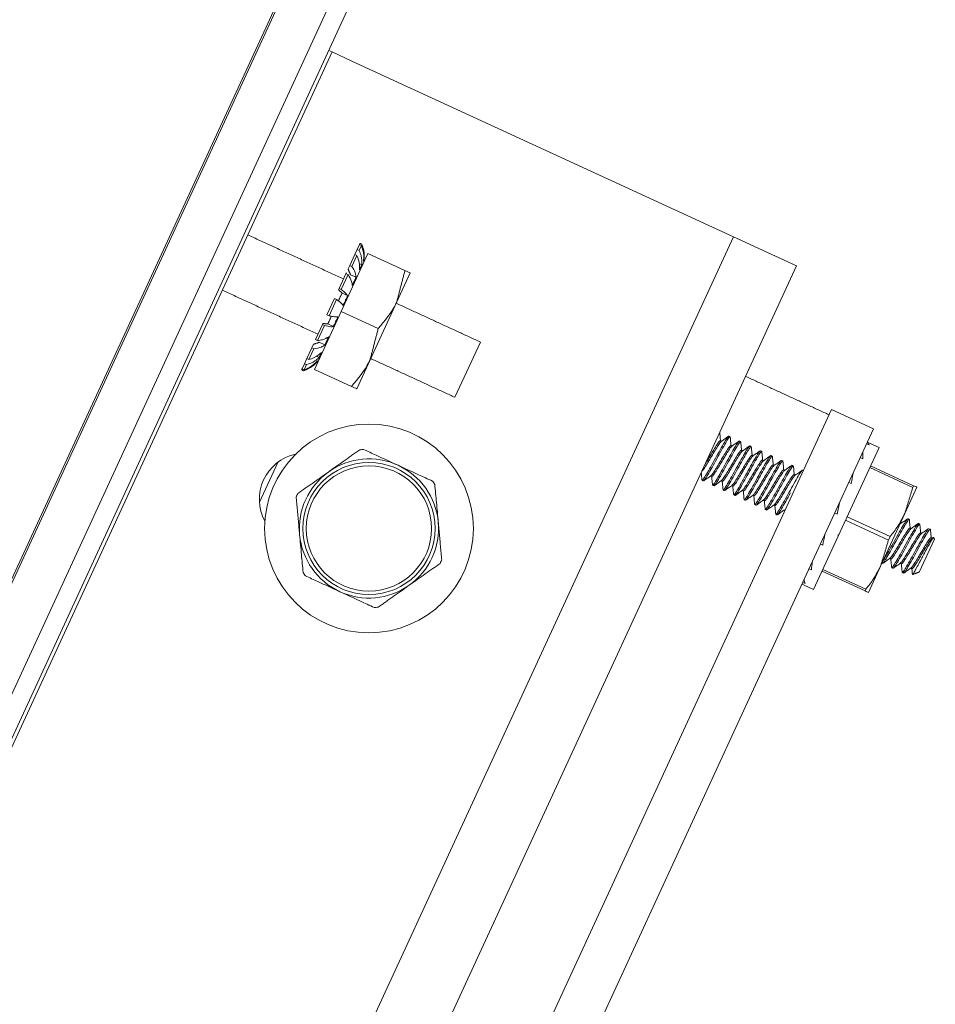
# Model space of a CAD drawing. Units: inches. Extents: x 87 to 1822, y -41 to 475.
# Drawn here: x 601 to 604, y 194 to 197 of the extents above; entities that cross this region are included whole.
import ezdxf

# ---------------------------------------------------------------- set-up
doc = ezdxf.new("R2010")
doc.units = ezdxf.units.IN
doc.header["$MEASUREMENT"] = 0
doc.layers.add('S1-A-RIGHT-3', color=3, linetype='Continuous')

msp = doc.modelspace()

# ---------------------------------------------------------------- linework, layer by layer
at = {"layer": 'S1-A-RIGHT-3', "linetype": 'Continuous', "lineweight": 15}
for p, q in [((598.45553, 188.4169), (603.92028, 200.27789)), ((598.50094, 188.39597), (603.96569, 200.25696)), ((602.85281, 198.25971), (599.29594, 190.53969)), ((602.28335, 197.03568), (599.85631, 191.7679)), ((602.34066, 196.70649), (600.14377, 191.93824)), ((602.33176, 196.71059), (602.34066, 196.70649)), ((602.39425, 196.6818), (602.34066, 196.70649)), ((603.42165, 196.20845), (602.39425, 196.6818)), ((603.42165, 196.20845), (601.22476, 191.4402)), ((603.42165, 196.20845), (603.59194, 196.12999)), ((602.40789, 196.17384), (602.41415, 196.18742)), ((602.41357, 196.17123), (602.41982, 196.1848)), ((602.41415, 196.18742), (602.41546, 196.19026)), ((602.41415, 196.18742), (602.41982, 196.1848)), ((602.41546, 196.19026), (602.41548, 196.19032)), ((602.42113, 196.18765), (602.41546, 196.19026)), ((602.42113, 196.18765), (602.42116, 196.1877)), ((602.3654, 196.00695), (602.43733, 196.16305)), ((602.38807, 196.13082), (602.40161, 196.16022)), ((602.39375, 196.1282), (602.40729, 196.1576)), ((602.40161, 196.16022), (602.40789, 196.17384)), ((602.40161, 196.16022), (602.40729, 196.1576)), ((602.41357, 196.17123), (602.40789, 196.17384)), ((602.43733, 196.16305), (602.53691, 196.11717)), ((601.39505, 191.36174), (603.59194, 196.12999)), ((602.38381, 196.12157), (602.38807, 196.13082)), ((602.39375, 196.1282), (602.38807, 196.13082)), ((602.42081, 196.1327), (602.41388, 196.1359)), ((602.35942, 196.06864), (602.37791, 196.10878)), ((602.3651, 196.06603), (602.38359, 196.10616)), ((602.37913, 196.11141), (602.37791, 196.10878)), ((602.37791, 196.10878), (602.38359, 196.10616)), ((602.40528, 196.09901), (602.3902, 196.10596)), ((602.55086, 196.11074), (602.51489, 196.03269)), ((602.35791, 196.06537), (602.35942, 196.06864)), ((602.3651, 196.06603), (602.35942, 196.06864)), ((602.3825, 196.04956), (602.36742, 196.05651)), ((602.3269, 195.99806), (602.34714, 196.04199)), ((602.33258, 195.99544), (602.35282, 196.03937)), ((602.34714, 196.04199), (602.35282, 196.03937)), ((602.51489, 196.03269), (602.44297, 195.87659)), ((602.29348, 195.85084), (602.3654, 196.00695)), ((602.33258, 195.99544), (602.3269, 195.99806)), ((602.3654, 196.00695), (602.46499, 195.96106)), ((602.29613, 195.93127), (602.31462, 195.9714)), ((602.31462, 195.9714), (602.31613, 195.97468)), ((602.31462, 195.9714), (602.3203, 195.96879)), ((602.34412, 195.96626), (602.32904, 195.97321)), ((602.30181, 195.92865), (602.3203, 195.96879)), ((602.28597, 195.90922), (602.29024, 195.91848)), ((602.30181, 195.92865), (602.29613, 195.93127)), ((602.32134, 195.91681), (602.30626, 195.92376)), ((602.67168, 195.77555), (602.74031, 195.9245)), ((602.27243, 195.87983), (602.28597, 195.90922)), ((602.27811, 195.87721), (602.29165, 195.90661)), ((602.28597, 195.90922), (602.29165, 195.90661)), ((602.2599, 195.85263), (602.26615, 195.8662)), ((602.26557, 195.85001), (602.27183, 195.86359)), ((602.26615, 195.8662), (602.27243, 195.87983)), ((602.26615, 195.8662), (602.27183, 195.86359)), ((602.27811, 195.87721), (602.27243, 195.87983)), ((602.30581, 195.88311), (602.29828, 195.88659)), ((602.40701, 195.79854), (602.44297, 195.87659)), ((602.25856, 195.84973), (602.25859, 195.84978)), ((602.25859, 195.84978), (602.2599, 195.85263)), ((602.25859, 195.84978), (602.26426, 195.84716)), ((602.26557, 195.85001), (602.2599, 195.85263)), ((602.26424, 195.84711), (602.26426, 195.84716)), ((602.29348, 195.85084), (602.39307, 195.80496)), ((601.75043, 191.54208), (603.68578, 195.74268)), ((603.68578, 195.74268), (603.79931, 195.69037)), ((601.86396, 191.48977), (603.79931, 195.69037)), ((603.81419, 195.64051), (603.63765, 195.25735)), ((603.78075, 195.65009), (603.78711, 195.64716)), ((602.19431, 195.60022), (602.14493, 195.49305)), ((603.76371, 195.6131), (603.77006, 195.61017)), ((603.78907, 195.58599), (603.90498, 195.53259)), ((603.90722, 195.53743), (603.7913, 195.59084)), ((603.73299, 195.54644), (603.73935, 195.54351)), ((603.91618, 195.5333), (603.88349, 195.46235)), ((603.90722, 195.53743), (603.90498, 195.53259)), ((603.70738, 195.49085), (603.70105, 195.46038)), ((603.6947, 195.46331), (603.70105, 195.46038)), ((603.72368, 195.44408), (603.8396, 195.39067)), ((603.84407, 195.40037), (603.72815, 195.45377)), ((603.88349, 195.46235), (603.81811, 195.32043)), ((603.84407, 195.40037), (603.8396, 195.39067)), ((603.96321, 195.39322), (603.92245, 195.30476)), ((603.6564, 195.38019), (603.66276, 195.37726)), ((603.62569, 195.31353), (603.63204, 195.3106)), ((603.66053, 195.30701), (603.77645, 195.25361)), ((603.77868, 195.25845), (603.66277, 195.31186)), ((603.81811, 195.32043), (603.78542, 195.24948)), ((603.60864, 195.27653), (603.615, 195.2736)), ((603.77868, 195.25845), (603.77645, 195.25361))]:
    msp.add_line(p, q, dxfattribs=at)
for radius in [0.28125, 0.17812, 0.16875]:
    msp.add_circle((602.44, 195.42206), radius, dxfattribs=at)
for centre, radius, start, end in [((602.34731, 196.15693), 0.08, 343.41955, 346.63021), ((602.23965, 195.92324), 0.08, 323.85002, 327.10629), ((602.44, 195.42206), 0.21351, 93.83765, 96.68819), ((602.26971, 195.50052), 0.125, 102.43169, 208.09415), ((602.44, 195.42206), 0.1875, 65.26292, 125.26292), ((602.44, 195.42206), 0.1875, 125.26292, 185.26292), ((602.44, 195.42206), 0.1875, 5.26292, 65.26292), ((602.44, 195.42206), 0.21351, 33.83765, 36.68819), ((602.44, 195.42206), 0.21351, 153.83765, 156.68819), ((602.44, 195.42206), 0.1875, 305.26292, 5.26292), ((602.44, 195.42206), 0.1875, 185.26292, 245.26292), ((602.44, 195.42206), 0.21351, 333.83765, 336.68819), ((602.44, 195.42206), 0.21351, 213.83765, 216.68819), ((602.44, 195.42206), 0.1875, 245.26292, 305.26292), ((602.44, 195.42206), 0.21351, 273.83765, 276.68819)]:
    msp.add_arc(centre, radius, start, end, dxfattribs=at)
at = {"layer": 'S1-A-RIGHT-3', "linetype": 'Continuous', "lineweight": 15, "extrusion": (0, 0, -1)}
for major_axis, ratio, start_param, end_param in [((0.0779, 0.19634), 0.2244559, 0.0923029, 0.2365434), ((0.05976, 0.20463), 0.1767178, 0.5552275, 0.699468), ((0.04802, 0.21008), 0.0959771, 0.9979117, 1.1421522), ((0.04802, 0.21008), 0.0959771, 4.2837448, 4.4279853), ((0.05976, 0.20463), 0.1767178, 3.8410606, 3.9853011), ((0.0779, 0.19634), 0.2244559, 3.3781361, 3.5223765)]:
    msp.add_ellipse((603.70105, 195.46038), major_axis=major_axis, ratio=ratio, start_param=start_param, end_param=end_param, dxfattribs=at)
at = {"layer": 'S1-A-RIGHT-3', "linetype": 'Continuous', "lineweight": 15}
for points in [[(602.11344, 196.21332), (602.37133, 196.0945)], [(602.41548, 196.19032), (602.42116, 196.1877)], [(602.41453, 196.11908), (602.42081, 196.1327)], [(602.42508, 196.14197), (602.42639, 196.14482)], [(602.38381, 196.12157), (602.3902, 196.10596)], [(602.53691, 196.11717), (602.51489, 196.03269)], [(602.39513, 196.07696), (602.40528, 196.09901)], [(602.30271, 195.94555), (602.04481, 196.06437)], [(602.36742, 196.05651), (602.35766, 196.03533)], [(602.35791, 196.06537), (602.36742, 196.05651)], [(602.37022, 196.02291), (602.3825, 196.04956)], [(602.51325, 196.02911), (602.74031, 195.9245)], [(602.32904, 195.97321), (602.31613, 195.97468)], [(602.33872, 195.9942), (602.32904, 195.97321)], [(602.34412, 195.96626), (602.3564, 195.99291)], [(602.46499, 195.96106), (602.44297, 195.87659)], [(602.30626, 195.92376), (602.29024, 195.91848)], [(602.32134, 195.91681), (602.3315, 195.93885)], [(602.30581, 195.88311), (602.31209, 195.89674)], [(602.30023, 195.871), (602.30154, 195.87384)], [(602.67168, 195.77555), (602.44462, 195.88016)], [(602.26424, 195.84711), (602.25856, 195.84973)], [(603.45464, 195.83197), (603.67924, 195.72849)], [(603.38669, 195.65884), (603.38981, 195.65741)], [(603.40937, 195.67074), (603.41292, 195.66911)], [(603.43776, 195.65766), (603.4413, 195.65603)], [(603.78296, 195.65489), (603.81419, 195.64051)], [(602.41513, 195.63411), (602.33175, 195.57516)], [(603.41507, 195.64577), (603.41819, 195.64433)], [(603.44345, 195.63269), (603.44657, 195.63125)], [(603.46614, 195.64459), (603.46969, 195.64295)], [(603.49452, 195.63151), (603.49807, 195.62988)], [(603.47184, 195.61961), (603.47496, 195.61818)], [(603.50022, 195.60654), (603.50334, 195.6051)], [(603.5229, 195.61843), (603.52645, 195.6168)], [(603.55129, 195.60536), (603.55483, 195.60372)], [(603.5286, 195.59346), (603.53173, 195.59202)], [(603.55698, 195.58038), (603.56011, 195.57894)], [(603.57967, 195.59228), (603.58322, 195.59065)], [(603.60805, 195.5792), (603.61004, 195.57829)], [(603.34098, 195.55031), (603.33744, 195.55194)], [(603.36367, 195.5622), (603.36054, 195.56364)], [(603.39205, 195.54913), (603.38893, 195.55057)], [(603.58537, 195.56731), (603.58849, 195.56587)], [(603.36937, 195.53723), (603.36582, 195.53886)], [(603.39775, 195.52415), (603.3942, 195.52579)], [(603.42043, 195.53605), (603.41731, 195.53749)], [(603.44882, 195.52297), (603.4457, 195.52441)], [(603.90498, 195.53259), (603.88349, 195.46235)], [(602.24392, 195.50655), (602.25329, 195.40486)], [(603.42613, 195.51108), (603.42258, 195.51271)], [(603.45451, 195.498), (603.45097, 195.49963)], [(603.4772, 195.5099), (603.47408, 195.51133)], [(603.50558, 195.49682), (603.50246, 195.49826)], [(603.4829, 195.48492), (603.47935, 195.48656)], [(603.51128, 195.47185), (603.50773, 195.47348)], [(603.53396, 195.48374), (603.53084, 195.48518)], [(603.56079, 195.47138), (603.55922, 195.47211)], [(602.63608, 195.33757), (602.62671, 195.43926)], [(603.53966, 195.45877), (603.53611, 195.4604)], [(603.89188, 195.44844), (603.89542, 195.4468)], [(603.87118, 195.43562), (603.87231, 195.4351)], [(603.89757, 195.42346), (603.9007, 195.42202)], [(603.92026, 195.43536), (603.92381, 195.43372)], [(603.70419, 195.40178), (603.70383, 195.40548)], [(603.8396, 195.39067), (603.81811, 195.32043)], [(603.92596, 195.41039), (603.92908, 195.40895)], [(603.95673, 195.39536), (603.96075, 195.39817)], [(603.96157, 195.39766), (603.96321, 195.39322)], [(603.84617, 195.3399), (603.84304, 195.34134)], [(603.85187, 195.31493), (603.84832, 195.31656)], [(603.87455, 195.32682), (603.87143, 195.32826)], [(603.90293, 195.31375), (603.89981, 195.31519)], [(603.88025, 195.30185), (603.8767, 195.30348)], [(603.92245, 195.30476), (603.90472, 195.29821)], [(602.46487, 195.21001), (602.54825, 195.26896)], [(603.63765, 195.25735), (603.60643, 195.27173)]]:
    msp.add_open_spline(points, degree=1, dxfattribs=at)
for points, knots in [([(602.41982, 196.1848), (602.42259, 196.17615), (602.42707, 196.1621), (602.42563, 196.14755), (602.42508, 196.14197)], [0, 0, 0, 0, 0.6164374, 1, 1, 1, 1]), ([(602.42639, 196.14482), (602.42698, 196.15388), (602.42794, 196.16856), (602.42302, 196.18236), (602.42113, 196.18765)], [0, 0, 0, 0, 0.61652701, 1, 1, 1, 1]), ([(602.40729, 196.1576), (602.41042, 196.14973), (602.41549, 196.13697), (602.4148, 196.12404), (602.41453, 196.11908)], [0, 0, 0, 0, 0.6164375, 1, 1, 1, 1]), ([(602.42081, 196.1327), (602.42094, 196.14076), (602.42116, 196.15383), (602.41567, 196.1664), (602.41357, 196.17123)], [0, 0, 0, 0, 0.6164994, 1, 1, 1, 1]), ([(602.40528, 196.09901), (602.40443, 196.10491), (602.40303, 196.1145), (602.39632, 196.1244), (602.39375, 196.1282)], [0, 0, 0, 0, 0.6164843, 1, 1, 1, 1]), ([(602.38359, 196.10616), (602.3875, 196.1), (602.39385, 196.08999), (602.39477, 196.08058), (602.39513, 196.07696)], [0, 0, 0, 0, 0.6164375, 1, 1, 1, 1]), ([(602.55086, 196.11074), (602.55071, 196.11081), (602.55006, 196.11111), (602.54264, 196.11453), (602.53691, 196.11717)], [0, 0, 0, 0, 0.2273091, 1, 1, 1, 1]), ([(602.3825, 196.04956), (602.38029, 196.05253), (602.3767, 196.05734), (602.36831, 196.06362), (602.3651, 196.06603)], [0, 0, 0, 0, 0.6165239, 1, 1, 1, 1]), ([(602.35282, 196.03937), (602.3578, 196.03553), (602.36589, 196.02931), (602.36902, 196.02468), (602.37022, 196.02291)], [0, 0, 0, 0, 0.6164374, 1, 1, 1, 1]), ([(602.51489, 196.03269), (602.51403, 196.03085), (602.50169, 196.00458), (602.48267, 195.98203), (602.46499, 195.96106)], [0, 0, 0, 0, 0.0701916, 1, 1, 1, 1]), ([(602.3564, 195.99291), (602.35271, 195.99266), (602.34672, 195.99226), (602.3365, 195.99456), (602.33258, 195.99544)], [0, 0, 0, 0, 0.6165239, 1, 1, 1, 1]), ([(602.3203, 195.96879), (602.32645, 195.9675), (602.33644, 195.9654), (602.34199, 195.96602), (602.34412, 195.96626)], [0, 0, 0, 0, 0.61643742, 1, 1, 1, 1]), ([(602.29165, 195.90661), (602.29888, 195.90764), (602.3106, 195.90932), (602.31836, 195.91473), (602.32134, 195.91681)], [0, 0, 0, 0, 0.61643751, 1, 1, 1, 1]), ([(602.3315, 195.93885), (602.32645, 195.93567), (602.31826, 195.9305), (602.30637, 195.92917), (602.30181, 195.92865)], [0, 0, 0, 0, 0.6164843, 1, 1, 1, 1]), ([(602.31209, 195.89674), (602.30605, 195.8914), (602.29626, 195.88274), (602.28314, 195.87874), (602.27811, 195.87721)], [0, 0, 0, 0, 0.6164994, 1, 1, 1, 1]), ([(602.26426, 195.84716), (602.27264, 195.85069), (602.28622, 195.8564), (602.29635, 195.86695), (602.30023, 195.871)], [0, 0, 0, 0, 0.6164374, 1, 1, 1, 1]), ([(602.30154, 195.87384), (602.29505, 195.86751), (602.28451, 195.85724), (602.27082, 195.85202), (602.26557, 195.85001)], [0, 0, 0, 0, 0.616527, 1, 1, 1, 1]), ([(602.27183, 195.86359), (602.27984, 195.86633), (602.29284, 195.87077), (602.30222, 195.87969), (602.30581, 195.88311)], [0, 0, 0, 0, 0.6164375, 1, 1, 1, 1]), ([(602.44297, 195.87659), (602.44211, 195.87474), (602.42976, 195.84848), (602.41075, 195.82593), (602.39307, 195.80496)], [0, 0, 0, 0, 0.0701916, 1, 1, 1, 1]), ([(602.39307, 195.80496), (602.3988, 195.80232), (602.40621, 195.7989), (602.40686, 195.7986), (602.40701, 195.79854)], [0, 0, 0, 0, 0.7726909, 1, 1, 1, 1]), ([(603.38496, 195.68075), (603.38532, 195.67708), (603.38603, 195.66971), (603.38675, 195.66234), (603.38711, 195.65865)], [0, 0, 0, 0, 0.4987567, 1, 1, 1, 1]), ([(603.38872, 195.65605), (603.38817, 195.65577), (603.38666, 195.65498), (603.38109, 195.64643), (603.37251, 195.6329), (603.36276, 195.61625), (603.35301, 195.59958), (603.34444, 195.58607), (603.33894, 195.57761), (603.33746, 195.57682), (603.33695, 195.57655)], [0, 0, 0, 0, 0.0792962, 0.2179412, 0.3623896, 0.5030833, 0.643777, 0.7882255, 0.9268705, 1, 1, 1, 1]), ([(603.38669, 195.65884), (603.38575, 195.65845), (603.38391, 195.65769), (603.3776, 195.64819), (603.36893, 195.63447), (603.35927, 195.618), (603.35099, 195.60378), (603.34689, 195.5973), (603.34552, 195.59513)], [0, 0, 0, 0, 0.1839228, 0.3620265, 0.5475855, 0.728321, 0.9090566, 1, 1, 1, 1]), ([(603.40937, 195.67074), (603.40831, 195.67007), (603.40621, 195.66874), (603.39793, 195.65498), (603.38648, 195.63522), (603.37773, 195.61923), (603.3734, 195.61134)], [0, 0, 0, 0, 0.2525037, 0.4971008, 0.7518261, 1, 1, 1, 1]), ([(603.4128, 195.66737), (603.41289, 195.66805), (603.41327, 195.67097), (603.40936, 195.66626), (603.40159, 195.65358), (603.39, 195.63353), (603.38127, 195.61758), (603.37695, 195.60971)], [0, 0, 0, 0, 0.0713489, 0.3058368, 0.5329821, 0.769533, 1, 1, 1, 1]), ([(603.38899, 195.65683), (603.39223, 195.65909), (603.3987, 195.6636), (603.40517, 195.66815), (603.40842, 195.67042)], [0, 0, 0, 0, 0.4994122, 1, 1, 1, 1]), ([(603.43776, 195.65766), (603.43669, 195.65699), (603.43459, 195.65567), (603.42631, 195.6419), (603.41487, 195.62215), (603.40611, 195.60616), (603.40179, 195.59826)], [0, 0, 0, 0, 0.2525037, 0.4971008, 0.7518261, 1, 1, 1, 1]), ([(603.44117, 195.6542), (603.44127, 195.65492), (603.44167, 195.65789), (603.43775, 195.65319), (603.42997, 195.6405), (603.41839, 195.62045), (603.40965, 195.6045), (603.40534, 195.59663)], [0, 0, 0, 0, 0.0748834, 0.3084788, 0.5347596, 0.7704102, 1, 1, 1, 1]), ([(603.41328, 195.66841), (603.41366, 195.66448), (603.41439, 195.65686), (603.41513, 195.64925), (603.4155, 195.64557)], [0, 0, 0, 0, 0.5165349, 1, 1, 1, 1]), ([(603.41742, 195.64379), (603.42066, 195.64605), (603.42713, 195.65056), (603.4336, 195.6551), (603.43683, 195.65737)], [0, 0, 0, 0, 0.4994618, 1, 1, 1, 1]), ([(603.44167, 195.65527), (603.44205, 195.65134), (603.44277, 195.64374), (603.44352, 195.63615), (603.44388, 195.63249)], [0, 0, 0, 0, 0.5175025, 1, 1, 1, 1]), ([(602.51846, 195.59235), (602.49861, 195.6015), (602.46739, 195.61588), (602.43684, 195.62996), (602.42571, 195.63509)], [0, 0, 0, 0, 0.6356817, 1, 1, 1, 1]), ([(603.41507, 195.64577), (603.41414, 195.64538), (603.41229, 195.64461), (603.40597, 195.63511), (603.39733, 195.62143), (603.3876, 195.60481), (603.37785, 195.58815), (603.36926, 195.57459), (603.36356, 195.56589), (603.362, 195.56511), (603.36138, 195.5648)], [0, 0, 0, 0, 0.13245812, 0.26072549, 0.39436198, 0.52452471, 0.65468744, 0.78832393, 0.9165913, 1, 1, 1, 1]), ([(603.41715, 195.64302), (603.41659, 195.64272), (603.41507, 195.64194), (603.40947, 195.63336), (603.40089, 195.61983), (603.39114, 195.60316), (603.38141, 195.58654), (603.37277, 195.57286), (603.36645, 195.56336), (603.3646, 195.56259), (603.36367, 195.5622)], [0, 0, 0, 0, 0.0760129, 0.2053152, 0.34003, 0.471243, 0.602456, 0.7371708, 0.8664731, 1, 1, 1, 1]), ([(603.44345, 195.63269), (603.44252, 195.6323), (603.44068, 195.63153), (603.43436, 195.62203), (603.42571, 195.60835), (603.41598, 195.59173), (603.40623, 195.57507), (603.39764, 195.56152), (603.39196, 195.55284), (603.39041, 195.55206), (603.3898, 195.55175)], [0, 0, 0, 0, 0.1326584, 0.2611198, 0.3949583, 0.5253179, 0.6556775, 0.7895161, 0.9179774, 1, 1, 1, 1]), ([(603.4456, 195.62999), (603.44502, 195.62969), (603.44349, 195.6289), (603.43786, 195.62029), (603.42928, 195.60675), (603.41952, 195.59008), (603.40979, 195.57347), (603.40115, 195.55979), (603.39483, 195.55028), (603.39299, 195.54952), (603.39205, 195.54913)], [0, 0, 0, 0, 0.0782915, 0.2072749, 0.3416575, 0.4725469, 0.6034363, 0.7378189, 0.8668024, 1, 1, 1, 1]), ([(603.46614, 195.64459), (603.46507, 195.64391), (603.46297, 195.64259), (603.45469, 195.62883), (603.44325, 195.60907), (603.43449, 195.59308), (603.43017, 195.58519)], [0, 0, 0, 0, 0.25250374, 0.4971008, 0.75182611, 1, 1, 1, 1]), ([(603.46955, 195.64101), (603.46965, 195.64178), (603.47006, 195.64482), (603.46614, 195.64013), (603.45835, 195.62742), (603.44677, 195.60738), (603.43803, 195.59143), (603.43372, 195.58355)], [0, 0, 0, 0, 0.0791645, 0.3116789, 0.5369125, 0.7714727, 1, 1, 1, 1]), ([(603.44587, 195.63076), (603.4491, 195.63301), (603.45556, 195.63752), (603.46203, 195.64206), (603.46526, 195.64433)], [0, 0, 0, 0, 0.4995076, 1, 1, 1, 1]), ([(603.49452, 195.63151), (603.49346, 195.63084), (603.49136, 195.62951), (603.48308, 195.61575), (603.47163, 195.59599), (603.46287, 195.58), (603.45855, 195.57211)], [0, 0, 0, 0, 0.2525037, 0.4971008, 0.7518261, 1, 1, 1, 1]), ([(603.49792, 195.62784), (603.49803, 195.62865), (603.49846, 195.63174), (603.49452, 195.62706), (603.48673, 195.61434), (603.47515, 195.5943), (603.46641, 195.57835), (603.4621, 195.57048)], [0, 0, 0, 0, 0.0826181, 0.3142605, 0.5386494, 0.7723298, 1, 1, 1, 1]), ([(603.47006, 195.64212), (603.47044, 195.63818), (603.47116, 195.63061), (603.47191, 195.62305), (603.47226, 195.61942)], [0, 0, 0, 0, 0.5193859, 1, 1, 1, 1]), ([(603.47431, 195.61772), (603.47754, 195.61998), (603.484, 195.62449), (603.49046, 195.62902), (603.4937, 195.63129)], [0, 0, 0, 0, 0.49952909, 1, 1, 1, 1]), ([(603.49845, 195.62897), (603.49882, 195.62503), (603.49955, 195.61748), (603.50029, 195.60995), (603.50065, 195.60634)], [0, 0, 0, 0, 0.5214293, 1, 1, 1, 1]), ([(603.3734, 195.61134), (603.36909, 195.60347), (603.36035, 195.58751), (603.34878, 195.56748), (603.34098, 195.55475), (603.33704, 195.55007), (603.33747, 195.5532), (603.33759, 195.55405)], [0, 0, 0, 0, 0.227031, 0.4600553, 0.6838142, 0.9148061, 1, 1, 1, 1]), ([(603.37695, 195.60971), (603.37263, 195.60181), (603.36387, 195.58582), (603.35243, 195.56607), (603.34415, 195.5523), (603.34205, 195.55098), (603.34098, 195.55031)], [0, 0, 0, 0, 0.2481739, 0.5028992, 0.7474963, 1, 1, 1, 1]), ([(603.40179, 195.59826), (603.39747, 195.59039), (603.38873, 195.57444), (603.37716, 195.5544), (603.36936, 195.54168), (603.36543, 195.537), (603.36585, 195.5401), (603.36597, 195.54092)], [0, 0, 0, 0, 0.2274988, 0.4610032, 0.6852231, 0.916691, 1, 1, 1, 1]), ([(603.47184, 195.61961), (603.4709, 195.61922), (603.46906, 195.61846), (603.46274, 195.60895), (603.4541, 195.59527), (603.44436, 195.57866), (603.43461, 195.56199), (603.42603, 195.54845), (603.42038, 195.53981), (603.41884, 195.53902), (603.41825, 195.53872)], [0, 0, 0, 0, 0.1329788, 0.26175038, 0.39591218, 0.52658657, 0.65726096, 0.79142276, 0.92019434, 1, 1, 1, 1]), ([(603.47404, 195.61696), (603.47345, 195.61666), (603.4719, 195.61587), (603.46624, 195.60722), (603.45766, 195.59367), (603.44791, 195.57701), (603.43817, 195.56039), (603.42953, 195.54671), (603.42321, 195.53721), (603.42137, 195.53644), (603.42043, 195.53605)], [0, 0, 0, 0, 0.0806707, 0.2093212, 0.3433569, 0.4739085, 0.60446, 0.7384957, 0.8671462, 1, 1, 1, 1]), ([(603.50022, 195.60654), (603.49928, 195.60615), (603.49744, 195.60538), (603.49112, 195.59588), (603.48248, 195.5822), (603.47275, 195.56558), (603.46299, 195.54892), (603.45441, 195.53538), (603.4488, 195.52678), (603.44728, 195.526), (603.44671, 195.52571)], [0, 0, 0, 0, 0.1333961, 0.2625719, 0.3971547, 0.5282392, 0.6593237, 0.7939066, 0.9230823, 1, 1, 1, 1]), ([(603.50247, 195.60392), (603.50186, 195.60361), (603.50031, 195.60283), (603.49463, 195.59415), (603.48604, 195.58059), (603.47629, 195.56393), (603.46656, 195.54731), (603.45791, 195.53363), (603.45159, 195.52413), (603.44975, 195.52336), (603.44882, 195.52297)], [0, 0, 0, 0, 0.08219484, 0.21063208, 0.34444554, 0.47478065, 0.60511576, 0.73892922, 0.86736646, 1, 1, 1, 1]), ([(603.5229, 195.61843), (603.52184, 195.61776), (603.51974, 195.61644), (603.51146, 195.60267), (603.50001, 195.58292), (603.49126, 195.56693), (603.48693, 195.55903)], [0, 0, 0, 0, 0.2525037, 0.4971008, 0.7518261, 1, 1, 1, 1]), ([(603.5263, 195.6147), (603.52642, 195.61554), (603.52685, 195.61867), (603.52291, 195.61399), (603.51511, 195.60126), (603.50354, 195.58123), (603.4948, 195.56527), (603.49048, 195.5574)], [0, 0, 0, 0, 0.0850826, 0.3161027, 0.5398888, 0.7729414, 1, 1, 1, 1]), ([(603.50273, 195.60467), (603.50596, 195.60692), (603.51243, 195.61144), (603.51889, 195.61597), (603.52213, 195.61824)], [0, 0, 0, 0, 0.4995024, 1, 1, 1, 1]), ([(603.55129, 195.60536), (603.55022, 195.60468), (603.54812, 195.60336), (603.53984, 195.5896), (603.5284, 195.56984), (603.51964, 195.55385), (603.51532, 195.54596)], [0, 0, 0, 0, 0.2525037, 0.4971008, 0.7518261, 1, 1, 1, 1]), ([(603.55468, 195.60158), (603.5548, 195.60244), (603.55524, 195.60559), (603.55129, 195.60092), (603.54349, 195.58818), (603.53192, 195.56815), (603.52318, 195.5522), (603.51886, 195.54432)], [0, 0, 0, 0, 0.0865771, 0.3172198, 0.5406403, 0.7733123, 1, 1, 1, 1]), ([(603.52683, 195.61585), (603.52721, 195.6119), (603.52793, 195.60437), (603.52867, 195.59685), (603.52903, 195.59326)], [0, 0, 0, 0, 0.5231541, 1, 1, 1, 1]), ([(603.53113, 195.59161), (603.53437, 195.59386), (603.54084, 195.59838), (603.54731, 195.60292), (603.55055, 195.60519)], [0, 0, 0, 0, 0.4994676, 1, 1, 1, 1]), ([(603.55521, 195.60274), (603.55559, 195.59879), (603.55631, 195.59127), (603.55706, 195.58376), (603.55741, 195.58019)], [0, 0, 0, 0, 0.5244731, 1, 1, 1, 1]), ([(602.33175, 195.57516), (602.31726, 195.56491), (602.28919, 195.54506), (602.26168, 195.52561), (602.24837, 195.5162)], [0, 0, 0, 0, 0.5161279, 1, 1, 1, 1]), ([(602.61121, 195.54962), (602.60479, 195.55258), (602.57431, 195.56662), (602.5431, 195.581), (602.51846, 195.59235)], [0, 0, 0, 0, 0.2107099, 1, 1, 1, 1]), ([(603.33706, 195.5529), (603.33668, 195.55684), (603.33605, 195.56342), (603.3354, 195.56998), (603.33514, 195.57261)], [0, 0, 0, 0, 0.5993249, 1, 1, 1, 1]), ([(603.40534, 195.59663), (603.40101, 195.58874), (603.39226, 195.57275), (603.38081, 195.55299), (603.37253, 195.53923), (603.37043, 195.5379), (603.36937, 195.53723)], [0, 0, 0, 0, 0.24817389, 0.5028992, 0.74749626, 1, 1, 1, 1]), ([(603.43017, 195.58519), (603.42586, 195.57731), (603.41712, 195.56136), (603.40554, 195.54132), (603.39775, 195.52861), (603.39382, 195.52392), (603.39424, 195.52698), (603.39434, 195.52777)], [0, 0, 0, 0, 0.22813033, 0.46228296, 0.68712533, 0.91923582, 1, 1, 1, 1]), ([(603.43372, 195.58355), (603.4294, 195.57566), (603.42064, 195.55967), (603.40919, 195.53991), (603.40091, 195.52615), (603.39881, 195.52483), (603.39775, 195.52415)], [0, 0, 0, 0, 0.2481739, 0.5028992, 0.7474963, 1, 1, 1, 1]), ([(603.45855, 195.57211), (603.45424, 195.56424), (603.4455, 195.54829), (603.43392, 195.52824), (603.42614, 195.51554), (603.42221, 195.51085), (603.42262, 195.51386), (603.42272, 195.51461)], [0, 0, 0, 0, 0.2289252, 0.4638938, 0.6895196, 0.9224389, 1, 1, 1, 1]), ([(603.5286, 195.59346), (603.52767, 195.59307), (603.52582, 195.5923), (603.5195, 195.5828), (603.51086, 195.56912), (603.50113, 195.5525), (603.49138, 195.53584), (603.4828, 195.52231), (603.47722, 195.51376), (603.47571, 195.51297), (603.47516, 195.51268)], [0, 0, 0, 0, 0.13375492, 0.26327806, 0.39822288, 0.52965994, 0.66109699, 0.79604181, 0.92556496, 1, 1, 1, 1]), ([(603.53088, 195.59086), (603.53027, 195.59056), (603.52871, 195.58977), (603.52301, 195.58107), (603.51442, 195.56751), (603.50467, 195.55085), (603.49494, 195.53424), (603.48629, 195.52056), (603.47998, 195.51105), (603.47813, 195.51029), (603.4772, 195.5099)], [0, 0, 0, 0, 0.083316, 0.2115963, 0.3452463, 0.4754222, 0.6055981, 0.7392481, 0.8675285, 1, 1, 1, 1]), ([(603.55698, 195.58038), (603.55605, 195.57999), (603.55421, 195.57923), (603.54789, 195.56972), (603.53924, 195.55604), (603.52951, 195.53943), (603.51976, 195.52276), (603.51118, 195.50924), (603.50563, 195.50071), (603.50413, 195.49993), (603.5036, 195.49964)], [0, 0, 0, 0, 0.134027, 0.2638135, 0.3990328, 0.5307372, 0.6624416, 0.7976609, 0.9274474, 1, 1, 1, 1]), ([(603.55929, 195.5778), (603.55867, 195.57749), (603.5571, 195.57671), (603.5514, 195.568), (603.5428, 195.55444), (603.53305, 195.53778), (603.52332, 195.52116), (603.51468, 195.50748), (603.50836, 195.49798), (603.50652, 195.49721), (603.50558, 195.49682)], [0, 0, 0, 0, 0.0840696, 0.2122445, 0.3457846, 0.4758535, 0.6059224, 0.7394625, 0.8676374, 1, 1, 1, 1]), ([(603.57967, 195.59228), (603.5786, 195.59161), (603.5765, 195.59028), (603.56822, 195.57652), (603.55678, 195.55676), (603.54802, 195.54077), (603.5437, 195.53288)], [0, 0, 0, 0, 0.2525037, 0.4971008, 0.7518261, 1, 1, 1, 1]), ([(603.58306, 195.58849), (603.58318, 195.58935), (603.58362, 195.59252), (603.57968, 195.58785), (603.57187, 195.57511), (603.5603, 195.55507), (603.55156, 195.53912), (603.54725, 195.53125)], [0, 0, 0, 0, 0.0871366, 0.3176381, 0.5409218, 0.7734511, 1, 1, 1, 1]), ([(603.55953, 195.57854), (603.56277, 195.5808), (603.56925, 195.58532), (603.57572, 195.58986), (603.57896, 195.59213)], [0, 0, 0, 0, 0.4994283, 1, 1, 1, 1]), ([(603.60805, 195.5792), (603.60698, 195.57853), (603.60489, 195.57721), (603.5966, 195.56344), (603.58516, 195.54369), (603.5764, 195.52769), (603.57208, 195.5198)], [0, 0, 0, 0, 0.2525037, 0.4971008, 0.7518261, 1, 1, 1, 1]), ([(603.5836, 195.58965), (603.58398, 195.5857), (603.58469, 195.57818), (603.58544, 195.57067), (603.58579, 195.56711)], [0, 0, 0, 0, 0.52534094, 1, 1, 1, 1]), ([(603.58792, 195.56547), (603.59116, 195.56773), (603.59765, 195.57226), (603.60412, 195.57679), (603.60736, 195.57907)], [0, 0, 0, 0, 0.4993847, 1, 1, 1, 1]), ([(603.36113, 195.56405), (603.3579, 195.5618), (603.35142, 195.55728), (603.34496, 195.55274), (603.34172, 195.55047)], [0, 0, 0, 0, 0.4994648, 1, 1, 1, 1]), ([(603.36544, 195.53978), (603.36506, 195.54372), (603.36434, 195.55127), (603.3636, 195.5588), (603.36324, 195.5624)], [0, 0, 0, 0, 0.52188888, 1, 1, 1, 1]), ([(603.38955, 195.551), (603.38632, 195.54874), (603.37985, 195.54423), (603.37338, 195.53969), (603.37015, 195.53743)], [0, 0, 0, 0, 0.49950728, 1, 1, 1, 1]), ([(603.39383, 195.52665), (603.39345, 195.53059), (603.39272, 195.53815), (603.39198, 195.5457), (603.39162, 195.54932)], [0, 0, 0, 0, 0.5202891, 1, 1, 1, 1]), ([(603.4621, 195.57048), (603.45778, 195.56258), (603.44902, 195.54659), (603.43758, 195.52684), (603.4293, 195.51307), (603.4272, 195.51175), (603.42613, 195.51108)], [0, 0, 0, 0, 0.2481739, 0.5028992, 0.7474963, 1, 1, 1, 1]), ([(603.48693, 195.55903), (603.48262, 195.55116), (603.47388, 195.53521), (603.4623, 195.51516), (603.45452, 195.50247), (603.45061, 195.49777), (603.451, 195.50073), (603.4511, 195.50144)], [0, 0, 0, 0, 0.2297807, 0.4656273, 0.6920963, 0.925886, 1, 1, 1, 1]), ([(603.49048, 195.5574), (603.48616, 195.54951), (603.4774, 195.53352), (603.46596, 195.51376), (603.45768, 195.5), (603.45558, 195.49867), (603.45451, 195.498)], [0, 0, 0, 0, 0.2481739, 0.5028992, 0.7474963, 1, 1, 1, 1]), ([(603.51532, 195.54596), (603.511, 195.53809), (603.50227, 195.52213), (603.49068, 195.50208), (603.48291, 195.48941), (603.479, 195.4847), (603.47938, 195.48761), (603.47947, 195.48829)], [0, 0, 0, 0, 0.2304806, 0.4670454, 0.6942042, 0.9287059, 1, 1, 1, 1]), ([(603.51886, 195.54432), (603.51454, 195.53643), (603.50579, 195.52044), (603.49434, 195.50068), (603.48606, 195.48692), (603.48396, 195.4856), (603.4829, 195.48492)], [0, 0, 0, 0, 0.2481739, 0.5028992, 0.7474963, 1, 1, 1, 1]), ([(603.58537, 195.56731), (603.58443, 195.56692), (603.58259, 195.56615), (603.57627, 195.55665), (603.56763, 195.54297), (603.55789, 195.52635), (603.54814, 195.50968), (603.53957, 195.49617), (603.53403, 195.48766), (603.53254, 195.48687), (603.53201, 195.48659)], [0, 0, 0, 0, 0.1342104, 0.2641747, 0.3995791, 0.5314638, 0.6633484, 0.7987528, 0.9287171, 1, 1, 1, 1]), ([(603.58768, 195.56473), (603.58706, 195.56442), (603.58549, 195.56364), (603.57978, 195.55492), (603.57119, 195.54136), (603.56144, 195.5247), (603.5517, 195.50808), (603.54306, 195.4944), (603.53674, 195.4849), (603.5349, 195.48413), (603.53396, 195.48374)], [0, 0, 0, 0, 0.0844442, 0.2125667, 0.3460522, 0.4760679, 0.6060835, 0.7395691, 0.8676915, 1, 1, 1, 1]), ([(602.62671, 195.43926), (602.62508, 195.45693), (602.62193, 195.49116), (602.61884, 195.52471), (602.61734, 195.54095)], [0, 0, 0, 0, 0.5161279, 1, 1, 1, 1]), ([(603.41798, 195.53796), (603.41475, 195.5357), (603.40829, 195.53119), (603.40183, 195.52666), (603.39859, 195.52439)], [0, 0, 0, 0, 0.4995248, 1, 1, 1, 1]), ([(603.42221, 195.51352), (603.42184, 195.51745), (603.42111, 195.52503), (603.42036, 195.5326), (603.42001, 195.53625)], [0, 0, 0, 0, 0.5185981, 1, 1, 1, 1]), ([(603.44644, 195.52493), (603.44321, 195.52268), (603.43674, 195.51816), (603.43027, 195.51363), (603.42704, 195.51136)], [0, 0, 0, 0, 0.49948201, 1, 1, 1, 1]), ([(603.4506, 195.50038), (603.45023, 195.50431), (603.4495, 195.51191), (603.44875, 195.5195), (603.44839, 195.52317)], [0, 0, 0, 0, 0.51728117, 1, 1, 1, 1]), ([(603.5437, 195.53288), (603.53939, 195.52501), (603.53065, 195.50906), (603.51907, 195.489), (603.5113, 195.47634), (603.50739, 195.47162), (603.50777, 195.4745), (603.50785, 195.47516)], [0, 0, 0, 0, 0.2310503, 0.4682, 0.6959203, 0.9310018, 1, 1, 1, 1]), ([(603.54725, 195.53125), (603.54293, 195.52335), (603.53417, 195.50736), (603.52272, 195.48761), (603.51444, 195.47384), (603.51234, 195.47252), (603.51128, 195.47185)], [0, 0, 0, 0, 0.2481739, 0.5028992, 0.7474963, 1, 1, 1, 1]), ([(603.57208, 195.5198), (603.56777, 195.51193), (603.55903, 195.49598), (603.54745, 195.47593), (603.53968, 195.46327), (603.53578, 195.45854), (603.53615, 195.4614), (603.53623, 195.46203)], [0, 0, 0, 0, 0.231479, 0.4690686, 0.6972114, 0.9327289, 1, 1, 1, 1]), ([(603.57563, 195.51817), (603.57131, 195.51028), (603.56255, 195.49429), (603.55111, 195.47453), (603.54282, 195.46077), (603.54073, 195.45944), (603.53966, 195.45877)], [0, 0, 0, 0, 0.2481739, 0.5028992, 0.7474963, 1, 1, 1, 1]), ([(603.91618, 195.5333), (603.91545, 195.53364), (603.91431, 195.53416), (603.90908, 195.53657), (603.90722, 195.53743)], [0, 0, 0, 0, 0.6439178, 1, 1, 1, 1]), ([(603.47489, 195.5119), (603.47165, 195.50964), (603.46518, 195.50513), (603.45871, 195.50059), (603.45547, 195.49832)], [0, 0, 0, 0, 0.4994221, 1, 1, 1, 1]), ([(603.47899, 195.48725), (603.47861, 195.49118), (603.47788, 195.4988), (603.47714, 195.50641), (603.47677, 195.51009)], [0, 0, 0, 0, 0.5165267, 1, 1, 1, 1]), ([(603.50332, 195.49886), (603.50008, 195.4966), (603.4936, 195.49209), (603.48712, 195.48754), (603.48388, 195.48526)], [0, 0, 0, 0, 0.49936, 1, 1, 1, 1]), ([(603.50738, 195.47413), (603.507, 195.47807), (603.50627, 195.4857), (603.50552, 195.49332), (603.50516, 195.49701)], [0, 0, 0, 0, 0.5160208, 1, 1, 1, 1]), ([(603.53174, 195.48581), (603.5285, 195.48355), (603.52201, 195.47903), (603.51553, 195.47448), (603.51228, 195.4722)], [0, 0, 0, 0, 0.4992974, 1, 1, 1, 1]), ([(603.53577, 195.46103), (603.53539, 195.46497), (603.53465, 195.4726), (603.5339, 195.48024), (603.53354, 195.48394)], [0, 0, 0, 0, 0.5157596, 1, 1, 1, 1]), ([(603.56014, 195.47275), (603.5569, 195.47049), (603.5504, 195.46596), (603.54391, 195.46141), (603.54066, 195.45912)], [0, 0, 0, 0, 0.4992365, 1, 1, 1, 1]), ([(603.88349, 195.46235), (603.87758, 195.45081), (603.86639, 195.42899), (603.85122, 195.40954), (603.84407, 195.40037)], [0, 0, 0, 0, 0.5285743, 1, 1, 1, 1]), ([(603.89188, 195.44844), (603.89081, 195.44776), (603.88871, 195.44644), (603.88043, 195.43268), (603.86898, 195.41292), (603.86023, 195.39693), (603.85591, 195.38904)], [0, 0, 0, 0, 0.2525037, 0.4971008, 0.7518261, 1, 1, 1, 1]), ([(603.89531, 195.44521), (603.89539, 195.44583), (603.89575, 195.44866), (603.89185, 195.44393), (603.88409, 195.43128), (603.8725, 195.41122), (603.86377, 195.39527), (603.85945, 195.3874)], [0, 0, 0, 0, 0.0655906, 0.3015325, 0.5300863, 0.768104, 1, 1, 1, 1]), ([(603.87145, 195.4345), (603.8747, 195.43677), (603.88122, 195.44131), (603.88772, 195.44588), (603.89098, 195.44816)], [0, 0, 0, 0, 0.4990738, 1, 1, 1, 1]), ([(603.89576, 195.44621), (603.89614, 195.44226), (603.89688, 195.43462), (603.89763, 195.42697), (603.89799, 195.42327)], [0, 0, 0, 0, 0.5160713, 1, 1, 1, 1]), ([(603.89757, 195.42346), (603.89664, 195.42307), (603.8948, 195.42231), (603.88848, 195.4128), (603.87983, 195.39912), (603.8701, 195.3825), (603.86035, 195.36585), (603.85176, 195.35229), (603.84606, 195.34358), (603.84449, 195.3428), (603.84387, 195.34249)], [0, 0, 0, 0, 0.13240484, 0.26062063, 0.39420337, 0.52431375, 0.65442413, 0.78800686, 0.91622265, 1, 1, 1, 1]), ([(603.89954, 195.42063), (603.89901, 195.42035), (603.89752, 195.41956), (603.89197, 195.41104), (603.8834, 195.39752), (603.87364, 195.38085), (603.86391, 195.36424), (603.85527, 195.35056), (603.84895, 195.34106), (603.84711, 195.34029), (603.84617, 195.3399)], [0, 0, 0, 0, 0.0720521, 0.2019087, 0.3372009, 0.4689764, 0.6007518, 0.7360441, 0.8659007, 1, 1, 1, 1]), ([(603.92026, 195.43536), (603.91919, 195.43469), (603.91709, 195.43336), (603.90881, 195.4196), (603.89737, 195.39984), (603.88861, 195.38385), (603.88429, 195.37596)], [0, 0, 0, 0, 0.2525037, 0.4971008, 0.7518261, 1, 1, 1, 1]), ([(603.92369, 195.43213), (603.92377, 195.43275), (603.92413, 195.43559), (603.92023, 195.43086), (603.91247, 195.4182), (603.90089, 195.39815), (603.89215, 195.3822), (603.88784, 195.37433)], [0, 0, 0, 0, 0.0660221, 0.301855, 0.5303033, 0.7682111, 1, 1, 1, 1]), ([(603.89981, 195.4214), (603.90306, 195.42367), (603.90957, 195.42821), (603.91607, 195.43278), (603.91933, 195.43506)], [0, 0, 0, 0, 0.4990941, 1, 1, 1, 1]), ([(603.94715, 195.42081), (603.94644, 195.4203), (603.94463, 195.419), (603.93714, 195.40639), (603.92576, 195.3868), (603.917, 195.37078), (603.91267, 195.36288)], [0, 0, 0, 0, 0.1765036, 0.4459695, 0.7265935, 1, 1, 1, 1]), ([(603.95234, 195.41961), (603.95232, 195.42002), (603.95223, 195.4219), (603.94873, 195.41801), (603.94082, 195.40506), (603.92928, 195.38509), (603.92053, 195.36913), (603.91622, 195.36125)], [0, 0, 0, 0, 0.0666578, 0.3023302, 0.530623, 0.7683688, 1, 1, 1, 1]), ([(603.92415, 195.43312), (603.92453, 195.42918), (603.92526, 195.42154), (603.92601, 195.41389), (603.92638, 195.41019)], [0, 0, 0, 0, 0.5157404, 1, 1, 1, 1]), ([(603.92817, 195.40831), (603.93142, 195.41058), (603.93793, 195.41512), (603.94443, 195.41968), (603.94768, 195.42196)], [0, 0, 0, 0, 0.4991238, 1, 1, 1, 1]), ([(603.95253, 195.42002), (603.95291, 195.41608), (603.95367, 195.40822), (603.95444, 195.40035), (603.95483, 195.39642)], [0, 0, 0, 0, 0.5005883, 1, 1, 1, 1]), ([(602.25329, 195.40486), (602.25492, 195.38719), (602.25807, 195.35296), (602.26116, 195.31941), (602.26266, 195.30317)], [0, 0, 0, 0, 0.5161279, 1, 1, 1, 1]), ([(603.85945, 195.3874), (603.85513, 195.37951), (603.84638, 195.36352), (603.83493, 195.34376), (603.82665, 195.33), (603.82455, 195.32867), (603.82348, 195.328)], [0, 0, 0, 0, 0.2481739, 0.5028992, 0.7474963, 1, 1, 1, 1]), ([(603.85591, 195.38904), (603.85156, 195.3811), (603.84276, 195.36501), (603.83164, 195.34598), (603.82526, 195.33488), (603.82393, 195.33358), (603.82389, 195.33354)], [0, 0, 0, 0, 0.3287523, 0.6661831, 0.9901972, 1, 1, 1, 1]), ([(603.92596, 195.41039), (603.92502, 195.41), (603.92318, 195.40923), (603.91686, 195.39973), (603.90822, 195.38605), (603.89848, 195.36943), (603.88873, 195.35277), (603.88014, 195.33921), (603.87443, 195.33049), (603.87286, 195.32971), (603.87224, 195.3294)], [0, 0, 0, 0, 0.1323148, 0.2604433, 0.3939351, 0.523957, 0.6539788, 0.7874707, 0.9155992, 1, 1, 1, 1]), ([(603.9279, 195.40753), (603.92738, 195.40726), (603.92589, 195.40647), (603.92035, 195.39796), (603.91178, 195.38445), (603.90202, 195.36778), (603.89229, 195.35116), (603.88365, 195.33748), (603.87733, 195.32798), (603.87549, 195.32721), (603.87455, 195.32682)], [0, 0, 0, 0, 0.0712115, 0.2011857, 0.3366005, 0.4684954, 0.6003902, 0.735805, 0.8657792, 1, 1, 1, 1]), ([(603.95434, 195.39731), (603.9534, 195.39692), (603.95156, 195.39615), (603.94524, 195.38665), (603.9366, 195.37297), (603.92686, 195.35635), (603.91712, 195.33969), (603.90852, 195.32613), (603.90281, 195.31741), (603.90124, 195.31663), (603.90062, 195.31632)], [0, 0, 0, 0, 0.13230533, 0.26042475, 0.39390709, 0.52391968, 0.65393227, 0.78741461, 0.91553403, 1, 1, 1, 1]), ([(603.93041, 195.35471), (603.93363, 195.3602), (603.94015, 195.37134), (603.94879, 195.38502), (603.95511, 195.39452), (603.95695, 195.39528), (603.95789, 195.39567)], [0, 0, 0, 0, 0.2481537, 0.50293, 0.7474702, 1, 1, 1, 1]), ([(603.96108, 195.39748), (603.96107, 195.39785), (603.96102, 195.39905), (603.95834, 195.39522), (603.95332, 195.38664), (603.9461, 195.37364), (603.93957, 195.36142), (603.93582, 195.35426), (603.93495, 195.35262)], [0, 0, 0, 0, 0.0932521, 0.2978439, 0.5021666, 0.7178448, 0.9352755, 1, 1, 1, 1]), ([(603.88429, 195.37596), (603.87998, 195.36809), (603.87124, 195.35213), (603.85966, 195.33209), (603.85187, 195.31938), (603.84793, 195.31469), (603.84836, 195.31777), (603.84847, 195.31857)], [0, 0, 0, 0, 0.2278978, 0.4618117, 0.6864248, 0.9182987, 1, 1, 1, 1]), ([(603.88784, 195.37433), (603.88351, 195.36643), (603.87476, 195.35044), (603.86331, 195.33069), (603.85503, 195.31692), (603.85293, 195.3156), (603.85187, 195.31493)], [0, 0, 0, 0, 0.2481739, 0.5028992, 0.7474963, 1, 1, 1, 1]), ([(603.91267, 195.36288), (603.90836, 195.35501), (603.89962, 195.33906), (603.88804, 195.31902), (603.88025, 195.30629), (603.87631, 195.30162), (603.87674, 195.30472), (603.87685, 195.30555)], [0, 0, 0, 0, 0.2274142, 0.4608317, 0.6849682, 0.91635, 1, 1, 1, 1]), ([(603.91622, 195.36125), (603.9119, 195.35336), (603.90314, 195.33737), (603.8917, 195.31761), (603.88341, 195.30384), (603.88132, 195.30252), (603.88025, 195.30185)], [0, 0, 0, 0, 0.2481739, 0.5028992, 0.7474963, 1, 1, 1, 1]), ([(603.84363, 195.34175), (603.84039, 195.33949), (603.83389, 195.33495), (603.82741, 195.33041), (603.82416, 195.32813)], [0, 0, 0, 0, 0.4992642, 1, 1, 1, 1]), ([(603.84794, 195.31744), (603.84757, 195.3214), (603.84684, 195.32895), (603.8461, 195.3365), (603.84574, 195.3401)], [0, 0, 0, 0, 0.5243963, 1, 1, 1, 1]), ([(603.93041, 195.35471), (603.92719, 195.34922), (603.92067, 195.33808), (603.91203, 195.32441), (603.90571, 195.3149), (603.90387, 195.31414), (603.90293, 195.31375)], [0, 0, 0, 0, 0.2481537, 0.50293, 0.7474702, 1, 1, 1, 1]), ([(603.90435, 195.29927), (603.90426, 195.29881), (603.90385, 195.29683), (603.90628, 195.29997), (603.91124, 195.3084), (603.91885, 195.32228), (603.92716, 195.33777), (603.93261, 195.34814), (603.93495, 195.35262)], [0, 0, 0, 0, 0.06131481, 0.26303931, 0.46479171, 0.66365039, 0.85471797, 1, 1, 1, 1]), ([(602.54825, 195.26896), (602.56274, 195.27921), (602.59081, 195.29905), (602.61832, 195.31851), (602.63163, 195.32792)], [0, 0, 0, 0, 0.5161279, 1, 1, 1, 1]), ([(603.81811, 195.32043), (603.81219, 195.3089), (603.801, 195.28708), (603.78583, 195.26763), (603.77868, 195.25845)], [0, 0, 0, 0, 0.5285743, 1, 1, 1, 1]), ([(603.872, 195.32866), (603.86876, 195.3264), (603.86227, 195.32187), (603.85579, 195.31733), (603.85254, 195.31505)], [0, 0, 0, 0, 0.4993262, 1, 1, 1, 1]), ([(603.87632, 195.3044), (603.87595, 195.30836), (603.87522, 195.3159), (603.87448, 195.32344), (603.87413, 195.32702)], [0, 0, 0, 0, 0.5250991, 1, 1, 1, 1]), ([(603.90038, 195.31558), (603.89714, 195.31332), (603.89065, 195.3088), (603.88418, 195.30426), (603.88094, 195.30199)], [0, 0, 0, 0, 0.4993845, 1, 1, 1, 1]), ([(603.90395, 195.29923), (603.90382, 195.30056), (603.90335, 195.30547), (603.90286, 195.31037), (603.90251, 195.31394)], [0, 0, 0, 0, 0.27196906, 1, 1, 1, 1]), ([(602.26879, 195.2945), (602.27992, 195.28937), (602.31047, 195.27529), (602.34169, 195.26091), (602.36154, 195.25176)], [0, 0, 0, 0, 0.364318, 1, 1, 1, 1]), ([(603.77645, 195.25361), (603.77831, 195.25275), (603.78355, 195.25034), (603.78468, 195.24981), (603.78542, 195.24948)], [0, 0, 0, 0, 0.3560822, 1, 1, 1, 1]), ([(602.36154, 195.25176), (602.38618, 195.24041), (602.41739, 195.22603), (602.44787, 195.21199), (602.45429, 195.20903)], [0, 0, 0, 0, 0.7892899, 1, 1, 1, 1])]:
    msp.add_open_spline(points, degree=3, knots=knots, dxfattribs=at)

doc.saveas('drawing.dxf')
